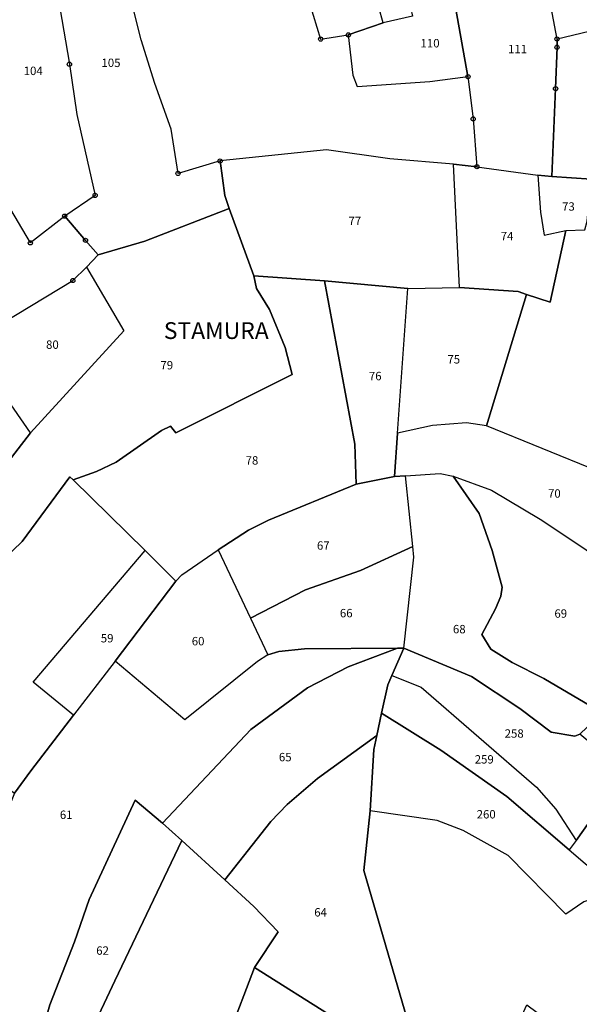
# Model space of a CAD drawing. Units: metres. Extents: x 1018200 to 1025656, y 6337368 to 6348607.
# Drawn here: x 1023522 to 1023656, y 6339541 to 6339775 of the extents above; entities that cross this region are included whole.
import ezdxf
from ezdxf.enums import TextEntityAlignment as Align

# ---------------------------------------------------------------- set-up
doc = ezdxf.new("R2010")
doc.units = ezdxf.units.M
doc.layers.get('0').update_dxf_attribs({"color": 255, "linetype": 'CONTINUOUS'})
for name, color, linetype in [('ig_cad_borne', 230, 'CONTINUOUS'), ('ig_cad_lieudit', 7, 'ByLayer'), ('ig_cad_lieudit_texte', 210, 'CONTINUOUS'), ('ig_cad_parcel', 3, 'CONTINUOUS'), ('ig_cad_parcel_num', 3, 'CONTINUOUS')]:
    doc.layers.add(name, color=color, linetype=linetype)
doc.styles.add('Times New Roman', font='times.ttf')

# ---------------------------------------------------------------- blocks, each defined once
blk = doc.blocks.new('BORNE')
at = {"linetype": 'Continuous'}
blk.add_circle((0, 0), 0.5, dxfattribs=at)

msp = doc.modelspace()

# ---------------------------------------------------------------- linework, layer by layer
at = {"layer": 'ig_cad_lieudit'}
for points in [[(1023614.65, 6339537.09), (1023604.33, 6339572.45), (1023605.82, 6339586.66), (1023606.7, 6339601.26), (1023607.42, 6339604.62), (1023608.51, 6339609.92), (1023610.06, 6339616.68), (1023610.97, 6339618.89), (1023613.82, 6339625.4), (1023629.97, 6339618.64), (1023641.44, 6339611.09), (1023648.94, 6339605.39), (1023654.54, 6339604.48), (1023655.76, 6339604.91)], [(1023655.76, 6339604.91), (1023654.54, 6339604.48), (1023648.94, 6339605.39), (1023641.44, 6339611.09), (1023629.97, 6339618.64), (1023613.82, 6339625.4), (1023610.97, 6339618.89), (1023610.06, 6339616.68), (1023608.51, 6339609.92), (1023607.42, 6339604.62), (1023606.7, 6339601.26), (1023605.82, 6339586.66), (1023604.33, 6339572.45), (1023614.65, 6339537.09)], [(1023597.39, 6339537.35), (1023578.25, 6339549.37), (1023566.02, 6339517.31)], [(1023566.02, 6339517.31), (1023578.25, 6339549.37), (1023597.39, 6339537.35)]]:
    msp.add_lwpolyline(points, dxfattribs=at)
at = {"layer": 'ig_cad_parcel'}
for points in [[(1023641.06, 6339797.26), (1023624.42, 6339787.92), (1023614.34, 6339783), (1023615.88, 6339775.91), (1023608.92, 6339774.31), (1023605.78, 6339785.37), (1023611.71, 6339787.52), (1023624.33, 6339793.28), (1023635.38, 6339802.97), (1023649.08, 6339821.21), (1023651.03, 6339823.71), (1023652.31, 6339822.68), (1023664.82, 6339816.61), (1023659.17, 6339809.38), (1023656.49, 6339807.47), (1023652.81, 6339810.34), (1023647.47, 6339801.49)], [(1023580.27, 6339819.36), (1023581.35, 6339811.43), (1023585.15, 6339799.09), (1023589.61, 6339784.83), (1023594.01, 6339770.46), (1023600.61, 6339771.46), (1023608.92, 6339774.31), (1023605.78, 6339785.37), (1023603.03, 6339792.6), (1023598.12, 6339805.28), (1023589.21, 6339809.54), (1023587.74, 6339812.67), (1023584.89, 6339817.56)], [(1023540.98, 6339719.09), (1023552.13, 6339722.35), (1023572.26, 6339730.15), (1023571.19, 6339733.24), (1023570.07, 6339741.45), (1023560.05, 6339738.48), (1023558.44, 6339748.99), (1023554.48, 6339759.88), (1023551.23, 6339770.31), (1023547.96, 6339783.59), (1023552.78, 6339784.55), (1023548.66, 6339798.53), (1023541.96, 6339796.68), (1023539.69, 6339802.63), (1023539.9, 6339802.76), (1023538.73, 6339806.52), (1023535.33, 6339804.14), (1023527.01, 6339800.18), (1023531.85, 6339777.9), (1023534.17, 6339764.48), (1023535.94, 6339752.48), (1023540.29, 6339733.24), (1023533.04, 6339728.31), (1023538, 6339722.53)], [(1023527.01, 6339800.18), (1023531.85, 6339777.9), (1023534.17, 6339764.48), (1023535.94, 6339752.48), (1023540.29, 6339733.24), (1023533.04, 6339728.31), (1023524.87, 6339721.94), (1023514.45, 6339739.55), (1023514.89, 6339747.41), (1023515.88, 6339767.62), (1023516.33, 6339772.36), (1023516.48, 6339774.29), (1023517.6, 6339788.7), (1023518.14, 6339796.29)], [(1023645.79, 6339738.04), (1023649.05, 6339737.75), (1023649.98, 6339758.66), (1023650.33, 6339768.52), (1023650.33, 6339770.48), (1023649.16, 6339776.74), (1023647.62, 6339780.84), (1023644.43, 6339789.8), (1023641.06, 6339797.26), (1023624.42, 6339787.92), (1023629.11, 6339761.53), (1023630.35, 6339751.46), (1023631.23, 6339740.08)], [(1023600.61, 6339771.46), (1023601.69, 6339761.87), (1023602.74, 6339759.15), (1023620.04, 6339760.38), (1023629.11, 6339761.53), (1023624.42, 6339787.92), (1023614.34, 6339783), (1023615.88, 6339775.91), (1023608.92, 6339774.31)], [(1023675.36, 6339782.92), (1023669.57, 6339775.07), (1023650.33, 6339770.48), (1023649.16, 6339776.74), (1023647.62, 6339780.84), (1023648.84, 6339781.33), (1023669.37, 6339787.62)], [(1023572.26, 6339730.15), (1023578.13, 6339714.07), (1023594.9, 6339712.91), (1023614.82, 6339711.1), (1023627.1, 6339711.31), (1023625.68, 6339740.69), (1023610.53, 6339741.97), (1023595.41, 6339744.11), (1023570.07, 6339741.45), (1023571.19, 6339733.24)], [(1023643.02, 6339709.68), (1023641.04, 6339710.36), (1023627.1, 6339711.31), (1023625.68, 6339740.69), (1023631.23, 6339740.08), (1023645.79, 6339738.04), (1023646.42, 6339729.24), (1023647.28, 6339723.8), (1023652.4, 6339724.88), (1023648.71, 6339707.85)], [(1023538.24, 6339716.16), (1023540.98, 6339719.09), (1023538, 6339722.53), (1023533.04, 6339728.31), (1023524.87, 6339721.94), (1023514.45, 6339739.55), (1023500.45, 6339729.64), (1023506.86, 6339722.3), (1023515.49, 6339707.7), (1023518.33, 6339702.92), (1023534.98, 6339712.97)], [(1023693.34, 6339720), (1023683.7, 6339717.36), (1023674.43, 6339694.85), (1023673.35, 6339692.79), (1023660.01, 6339667.57), (1023633.5, 6339678.35), (1023643.02, 6339709.68), (1023648.71, 6339707.85), (1023652.4, 6339724.88), (1023656.93, 6339725.07), (1023657.47, 6339727.09), (1023658.49, 6339737.12), (1023667.13, 6339736.83), (1023672.82, 6339737.7), (1023677.22, 6339736.67), (1023683.96, 6339731.49)], [(1023652.4, 6339724.88), (1023656.93, 6339725.07), (1023657.47, 6339727.09), (1023658.49, 6339737.12), (1023649.05, 6339737.75), (1023645.79, 6339738.04), (1023646.42, 6339729.24), (1023647.28, 6339723.8)], [(1023518.49, 6339646.55), (1023522.94, 6339650.81), (1023534.23, 6339666.23), (1023535.04, 6339665.54), (1023540.58, 6339667.49), (1023545.34, 6339669.71), (1023556.14, 6339677.25), (1023558.22, 6339678.26), (1023559.53, 6339676.68), (1023587.2, 6339690.61), (1023585.54, 6339697), (1023581.85, 6339706.05), (1023578.74, 6339711.1), (1023578.13, 6339714.07), (1023572.26, 6339730.15), (1023552.13, 6339722.35), (1023540.98, 6339719.09), (1023538.24, 6339716.16), (1023547.16, 6339700.99), (1023524.92, 6339676.71), (1023517.34, 6339667), (1023508.9, 6339656.4), (1023508.05, 6339655.27)], [(1023538.24, 6339716.16), (1023547.16, 6339700.99), (1023524.92, 6339676.71), (1023511.75, 6339695.69), (1023518.33, 6339702.92), (1023534.98, 6339712.97)], [(1023535.04, 6339665.54), (1023552.18, 6339648.65), (1023559.5, 6339641.4), (1023560.92, 6339642.88), (1023569.61, 6339648.81), (1023576.83, 6339653.51), (1023581.6, 6339655.87), (1023602.46, 6339664.51), (1023602.14, 6339673.98), (1023594.9, 6339712.91), (1023578.13, 6339714.07), (1023578.74, 6339711.1), (1023581.85, 6339706.05), (1023585.54, 6339697), (1023587.2, 6339690.61), (1023559.53, 6339676.68), (1023558.22, 6339678.26), (1023556.14, 6339677.25), (1023545.34, 6339669.71), (1023540.58, 6339667.49)], [(1023594.9, 6339712.91), (1023602.14, 6339673.98), (1023602.46, 6339664.51), (1023611.63, 6339666.3), (1023612.35, 6339676.64), (1023614.82, 6339711.1)], [(1023633.5, 6339678.35), (1023628.79, 6339679.07), (1023620.66, 6339678.44), (1023612.35, 6339676.64), (1023614.82, 6339711.1), (1023627.1, 6339711.31), (1023641.04, 6339710.36), (1023643.02, 6339709.68)], [(1023506.3, 6339689.34), (1023504.24, 6339685.29), (1023500.98, 6339681.34), (1023517.34, 6339667), (1023524.92, 6339676.71), (1023511.75, 6339695.69)], [(1023625.57, 6339666.36), (1023634.69, 6339663.02), (1023646.33, 6339656.12), (1023656.94, 6339649.08), (1023668.27, 6339640.78), (1023677.43, 6339635.42), (1023678.58, 6339638.17), (1023682.81, 6339650.96), (1023660.01, 6339667.57), (1023633.5, 6339678.35), (1023628.79, 6339679.07), (1023620.66, 6339678.44), (1023612.35, 6339676.64), (1023611.63, 6339666.3), (1023614.2, 6339666.49), (1023622.46, 6339667)], [(1023510.74, 6339598.63), (1023521.12, 6339590.91), (1023524.97, 6339596.22), (1023535.12, 6339609.49), (1023525.55, 6339617.3), (1023552.18, 6339648.65), (1023535.04, 6339665.54), (1023534.23, 6339666.23), (1023522.94, 6339650.81), (1023518.49, 6339646.55), (1023508.04, 6339630.8), (1023504.48, 6339622.75), (1023495.66, 6339628.72), (1023494.22, 6339629.95), (1023484.51, 6339614.69), (1023474.09, 6339620.54), (1023471.55, 6339612.12), (1023477.63, 6339610)], [(1023602.46, 6339664.51), (1023581.6, 6339655.87), (1023576.83, 6339653.51), (1023569.61, 6339648.81), (1023577.34, 6339632.54), (1023590.44, 6339639.34), (1023603.51, 6339643.92), (1023615.94, 6339649.65), (1023614.2, 6339666.49), (1023611.63, 6339666.3)], [(1023661.06, 6339610), (1023655.76, 6339604.91), (1023654.54, 6339604.48), (1023648.94, 6339605.39), (1023641.44, 6339611.09), (1023629.97, 6339618.64), (1023613.82, 6339625.4), (1023616.19, 6339647.08), (1023615.94, 6339649.65), (1023614.2, 6339666.49), (1023622.46, 6339667), (1023625.57, 6339666.36), (1023631.77, 6339657.5), (1023634.85, 6339648.7), (1023637.24, 6339639.92), (1023636.94, 6339637.84), (1023635.66, 6339634.78), (1023632.43, 6339628.67), (1023634.57, 6339625.19), (1023639.66, 6339622.02), (1023647.22, 6339618.21)], [(1023677.43, 6339635.42), (1023671.56, 6339619.94), (1023661.06, 6339610), (1023647.22, 6339618.21), (1023639.66, 6339622.02), (1023634.57, 6339625.19), (1023632.43, 6339628.67), (1023635.66, 6339634.78), (1023636.94, 6339637.84), (1023637.24, 6339639.92), (1023634.85, 6339648.7), (1023631.77, 6339657.5), (1023625.57, 6339666.36), (1023634.69, 6339663.02), (1023646.33, 6339656.12), (1023656.94, 6339649.08), (1023668.27, 6339640.78)], [(1023581.46, 6339623.83), (1023584.02, 6339624.63), (1023590.13, 6339625.26), (1023612.32, 6339625.43), (1023613.82, 6339625.4), (1023616.19, 6339647.08), (1023615.94, 6339649.65), (1023603.51, 6339643.92), (1023590.44, 6339639.34), (1023577.34, 6339632.54)], [(1023545.04, 6339622.32), (1023535.12, 6339609.49), (1023525.55, 6339617.3), (1023552.18, 6339648.65), (1023559.5, 6339641.4)], [(1023581.46, 6339623.83), (1023579.01, 6339622.21), (1023561.67, 6339608.33), (1023545.04, 6339622.32), (1023559.5, 6339641.4), (1023560.92, 6339642.88), (1023569.61, 6339648.81), (1023577.34, 6339632.54)], [(1023535.12, 6339609.49), (1023524.97, 6339596.22), (1023521.12, 6339590.91), (1023501, 6339540.78), (1023505.6, 6339527.28), (1023518.92, 6339531.16), (1023525.14, 6339525.22), (1023529.52, 6339540.47), (1023535.41, 6339555.46), (1023538.9, 6339565.56), (1023549.85, 6339589.2), (1023556.34, 6339583.74), (1023577.39, 6339606.03), (1023590.9, 6339615.98), (1023600.59, 6339621.01), (1023612.32, 6339625.43), (1023590.13, 6339625.26), (1023584.02, 6339624.63), (1023581.46, 6339623.83), (1023579.01, 6339622.21), (1023561.67, 6339608.33), (1023545.04, 6339622.32)], [(1023612.32, 6339625.43), (1023600.59, 6339621.01), (1023590.9, 6339615.98), (1023577.39, 6339606.03), (1023556.34, 6339583.74), (1023560.94, 6339579.63), (1023571.2, 6339570.26), (1023582.18, 6339584.16), (1023586.05, 6339588.21), (1023593.29, 6339594.37), (1023607.42, 6339604.62), (1023608.51, 6339609.92), (1023610.06, 6339616.68), (1023610.97, 6339618.89), (1023613.82, 6339625.4)], [(1023666.51, 6339595.97), (1023655.76, 6339604.91), (1023654.54, 6339604.48), (1023648.94, 6339605.39), (1023641.44, 6339611.09), (1023629.97, 6339618.64), (1023613.82, 6339625.4), (1023610.97, 6339618.89), (1023617.99, 6339616.13), (1023645.42, 6339592.35), (1023650.01, 6339587.1), (1023654.87, 6339579.63)], [(1023654.87, 6339579.63), (1023653.23, 6339577.43), (1023638.35, 6339590.11), (1023622.68, 6339601.16), (1023608.51, 6339609.92), (1023610.06, 6339616.68), (1023610.97, 6339618.89), (1023617.99, 6339616.13), (1023645.42, 6339592.35), (1023650.01, 6339587.1)], [(1023664.09, 6339568.13), (1023662.64, 6339566.97), (1023656.72, 6339565.05), (1023652.44, 6339562.11), (1023638.66, 6339576.04), (1023627.98, 6339581.98), (1023621.8, 6339584.42), (1023605.82, 6339586.66), (1023606.7, 6339601.26), (1023607.42, 6339604.62), (1023608.51, 6339609.92), (1023622.68, 6339601.16), (1023638.35, 6339590.11), (1023653.23, 6339577.43)], [(1023597.39, 6339537.35), (1023602.41, 6339530.16), (1023607.27, 6339533.96), (1023614.65, 6339537.09), (1023604.33, 6339572.45), (1023605.82, 6339586.66), (1023606.7, 6339601.26), (1023607.42, 6339604.62), (1023593.29, 6339594.37), (1023586.05, 6339588.21), (1023582.18, 6339584.16), (1023571.2, 6339570.26), (1023578.06, 6339563.93), (1023583.9, 6339557.89), (1023578.25, 6339549.37)], [(1023664.09, 6339568.13), (1023678.85, 6339555.81), (1023691.08, 6339547.12), (1023694.48, 6339563.8), (1023697.02, 6339571.66), (1023690.3, 6339574.71), (1023677.96, 6339580.9), (1023680.77, 6339584.82), (1023666.51, 6339595.97), (1023654.87, 6339579.63), (1023653.23, 6339577.43)], [(1023556.34, 6339583.74), (1023549.85, 6339589.2), (1023538.9, 6339565.56), (1023535.41, 6339555.46), (1023529.52, 6339540.47), (1023525.14, 6339525.22), (1023531.55, 6339519.07), (1023533.41, 6339521.57), (1023545.01, 6339546.23), (1023560.94, 6339579.63)], [(1023537.17, 6339514.99), (1023561.36, 6339500.79), (1023566.02, 6339517.31), (1023578.25, 6339549.37), (1023583.9, 6339557.89), (1023578.06, 6339563.93), (1023571.2, 6339570.26), (1023560.94, 6339579.63), (1023545.01, 6339546.23), (1023533.41, 6339521.57), (1023531.55, 6339519.07)], [(1023572.93, 6339477.12), (1023563.06, 6339493.36), (1023560.66, 6339497.08), (1023561.36, 6339500.79), (1023566.02, 6339517.31), (1023578.25, 6339549.37), (1023597.39, 6339537.35), (1023594.64, 6339527.75), (1023590.85, 6339516.4), (1023581.44, 6339493.51), (1023578.73, 6339488.16)]]:
    msp.add_lwpolyline(points, close=True, dxfattribs=at)
for points in [[(1023589.61, 6339784.83), (1023594.01, 6339770.46), (1023600.61, 6339771.46), (1023601.69, 6339761.87), (1023602.74, 6339759.15), (1023620.04, 6339760.38), (1023629.11, 6339761.53), (1023630.35, 6339751.46), (1023631.23, 6339740.08), (1023625.68, 6339740.69), (1023610.53, 6339741.97), (1023595.41, 6339744.11), (1023570.07, 6339741.45), (1023560.05, 6339738.48), (1023558.44, 6339748.99), (1023554.48, 6339759.88), (1023551.23, 6339770.31), (1023547.96, 6339783.59)], [(1023669.57, 6339775.07), (1023650.33, 6339770.48), (1023650.33, 6339768.52), (1023649.98, 6339758.66), (1023649.05, 6339737.75), (1023658.49, 6339737.12)], [(1023656.72, 6339565.05), (1023652.44, 6339562.11), (1023638.66, 6339576.04), (1023627.98, 6339581.98), (1023621.8, 6339584.42), (1023605.82, 6339586.66), (1023604.33, 6339572.45), (1023614.65, 6339537.09), (1023619.86, 6339537.58), (1023625.48, 6339537.05), (1023635.91, 6339534.44), (1023639.87, 6339533.23), (1023643.1, 6339540.51), (1023655.75, 6339531.12)]]:
    msp.add_lwpolyline(points, dxfattribs=at)

# ---------------------------------------------------------------- block references
at = {"layer": 'ig_cad_borne'}
for p in [(1023600.61, 6339771.46), (1023594.01, 6339770.46), (1023650.33, 6339770.48), (1023650.33, 6339768.52), (1023534.17, 6339764.48), (1023629.11, 6339761.53), (1023649.98, 6339758.66), (1023630.35, 6339751.46), (1023570.07, 6339741.45), (1023631.23, 6339740.08), (1023560.05, 6339738.48), (1023540.29, 6339733.24), (1023533.04, 6339728.31), (1023524.87, 6339721.94), (1023538, 6339722.53), (1023534.98, 6339712.97)]:
    msp.add_blockref('BORNE', p, dxfattribs=at)

# ---------------------------------------------------------------- texts
at = {"layer": 'ig_cad_lieudit_texte', "style": 'Times New Roman'}
msp.add_text('STAMURA', height=4, dxfattribs=at).set_placement((1023556.66, 6339697.8), align=Align.BOTTOM_LEFT)
at = {"layer": 'ig_cad_parcel_num', "style": 'Times New Roman'}
for s, p in [('110', (1023617.8, 6339767.86)), ('111', (1023638.66, 6339766.46)), ('105', (1023541.8, 6339763.19)), ('104', (1023523.28, 6339761.28)), ('73', (1023651.53, 6339728.98)), ('77', (1023600.66, 6339725.56)), ('74', (1023636.91, 6339721.92)), ('80', (1023528.6, 6339696.08)), ('79', (1023555.85, 6339691.19)), ('75', (1023624.21, 6339692.58)), ('76', (1023605.51, 6339688.6)), ('78', (1023576.14, 6339668.51)), ('70', (1023648.18, 6339660.64)), ('67', (1023593.14, 6339648.25)), ('66', (1023598.6, 6339632.14)), ('69', (1023649.7, 6339632.05)), ('68', (1023625.53, 6339628.33)), ('59', (1023541.64, 6339626.17)), ('60', (1023563.31, 6339625.47)), ('258', (1023637.85, 6339603.48)), ('65', (1023584.07, 6339597.86)), ('259', (1023630.72, 6339597.32)), ('61', (1023531.89, 6339584.13)), ('260', (1023631.18, 6339584.24)), ('64', (1023592.49, 6339560.9)), ('62', (1023540.55, 6339551.79))]:
    msp.add_text(s, height=2, dxfattribs=at).set_placement(p, align=Align.BOTTOM_LEFT)

doc.saveas('drawing.dxf')
